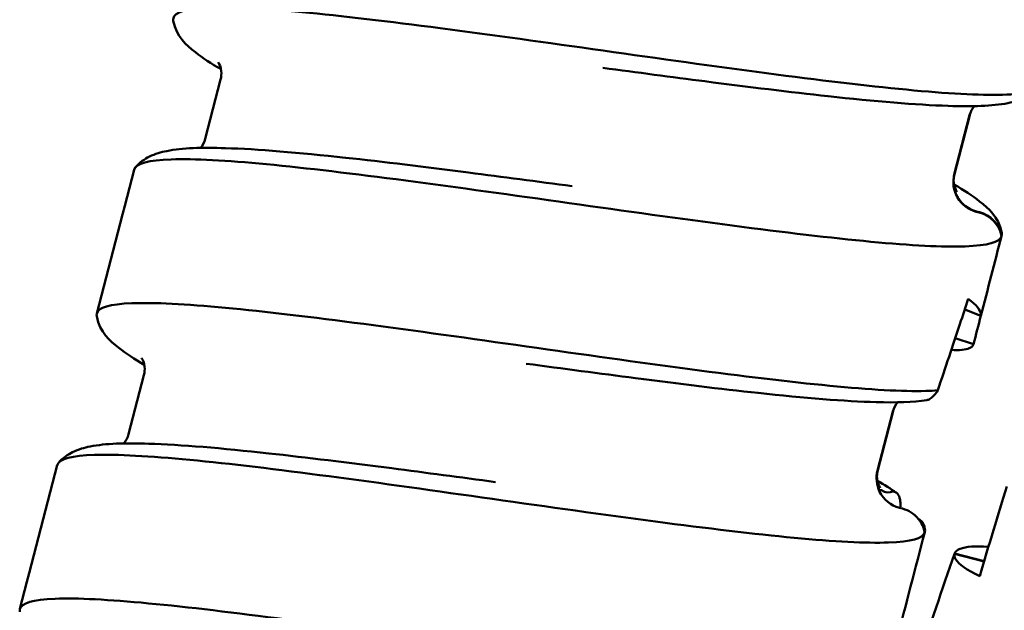
# Model space of a CAD drawing. Units: millimetres. Extents: x 191 to 1161, y 183 to 1689.
# Drawn here: x 232 to 248, y 466 to 476 of the extents above; entities that cross this region are included whole.
import ezdxf

# ---------------------------------------------------------------- set-up
doc = ezdxf.new("R2010")
doc.units = ezdxf.units.MM
doc.header["$LTSCALE"] = 3
doc.layers.add('Visible (ISO)', color=7, linetype='Continuous', lineweight=50)

msp = doc.modelspace()

# ---------------------------------------------------------------- linework, layer by layer
at = {"layer": 'Visible (ISO)'}
for p, q in [((235.48, 474.744), (235.23, 473.776)), ((247.724, 474.159), (247.474, 473.191)), ((247.476, 473.196), (247.726, 474.164)), ((247.833, 472.582), (247.881, 472.569)), ((247.884, 472.574), (247.835, 472.587)), ((247.909, 470.88), (247.645, 470.985)), ((247.489, 470.514), (247.789, 470.416)), ((234.227, 469.909), (233.976, 468.941)), ((246.47, 469.314), (246.219, 468.346)), ((246.222, 468.351), (246.472, 469.319)), ((246.254, 468.002), (246.256, 468.007)), ((246.578, 467.737), (246.626, 467.724)), ((246.899, 467.551), (246.89, 467.554)), ((247.477, 466.986), (247.96, 466.861)), ((247.962, 466.867), (247.479, 466.992))]:
    msp.add_line(p, q, dxfattribs=at)
for centre, radius, start, end in [((248.21, 474.039), 0.5, 163.7973, 165.5424), ((-5811.198, 2039.373), 6244.829, 345.4537905, 345.4760804), ((247.958, 473.066), 0.5, 165.4966, 255.4966), ((247.96, 473.071), 0.5, 165.5424, 255.5424), ((247.756, 472.085), 0.5, 11.34, 75.4966), ((247.759, 472.09), 0.5, 11.8507, 75.5424), ((-5811.198, 2039.373), 6258.829, 345.4866972, 345.49902), ((-5811.731, 2039.511), 6259.38, 345.49902, 345.4991046), ((-5811.198, 2039.373), 6258.829, 345.482306, 345.4866972), ((246.956, 469.193), 0.5, 163.7515, 165.4966), ((-5811.198, 2039.373), 6244.829, 345.4079673, 345.4302572), ((246.703, 468.221), 0.5, 165.4508, 205.9806), ((246.706, 468.225), 0.5, 165.4966, 205.843), ((246.703, 468.221), 0.5, 205.9806, 255.4508), ((246.5, 467.24), 0.5, 38.8384, 75.4508), ((246.5, 467.24), 0.5, 11.2942, 38.8384), ((246.504, 467.245), 0.5, 11.8049, 37.7301), ((-5811.198, 2039.373), 6258.829, 345.4364446, 345.4531968), ((-5814.068, 2040.118), 6261.794, 345.4531968, 345.4532814), ((332.001, 437.645), 89.472, 160.85589, 162.04865), ((332.001, 437.645), 89.472, 160.85201, 160.85589)]:
    msp.add_arc(centre, radius, start, end, dxfattribs=at)
for points, knots in [([(234.707, 475.707), (234.705, 475.721), (234.705, 475.734), (234.728, 475.849), (234.923, 475.906), (235.643, 475.935), (236.162, 475.907), (237.46, 475.787), (238.228, 475.695), (239.915, 475.474), (240.819, 475.347), (242.647, 475.089), (243.554, 474.961), (245.254, 474.737), (246.031, 474.642), (247.352, 474.516), (247.885, 474.485), (248.454, 474.5), (248.604, 474.517), (248.814, 474.573), (248.874, 474.613), (248.887, 474.665)], [2.181526, 2.181526, 2.181526, 2.181526, 2.21595, 2.21595, 2.492952, 2.492952, 2.769951, 2.769951, 3.046944, 3.046944, 3.323927, 3.323927, 3.600901, 3.600901, 3.877866, 3.877866, 4.154832, 4.154832, 4.297388, 4.297388, 4.439945, 4.439945, 4.439945, 4.439945]), ([(235.487, 474.912), (235.324, 475.006), (235.186, 475.097), (234.917, 475.312), (234.761, 475.437), (234.707, 475.707)], [0.7486529, 0.7486529, 0.7486529, 0.7486529, 0.865709, 0.865709, 1.0187008, 1.0187008, 1.0187008, 1.0187008]), ([(235.48, 474.744), (235.492, 474.79), (235.495, 474.838), (235.484, 474.952), (235.459, 474.999), (235.442, 475.026), (235.439, 475.029), (235.439, 475.029)], [0, 0, 0, 0, 0.0320971, 0.0320971, 0.0891615, 0.0891615, 0.1159536, 0.1159536, 0.1159536, 0.1159536]), ([(248.866, 474.625), (248.794, 474.541), (248.712, 474.488), (248.538, 474.403), (248.446, 474.378), (248.086, 474.307), (247.774, 474.301), (246.853, 474.33), (246.176, 474.389), (244.795, 474.539), (244.107, 474.624), (242.854, 474.786), (242.288, 474.861), (241.728, 474.936)], [0, 0, 0, 0, 0.061536, 0.061536, 0.140326, 0.140326, 0.352069, 0.352069, 0.627859, 0.627859, 0.848796, 0.848796, 1.018517, 1.018517, 1.018517, 1.018517]), ([(234.087, 473.308), (234.158, 473.392), (234.24, 473.446), (234.412, 473.531), (234.505, 473.556), (234.86, 473.627), (235.167, 473.634), (236.08, 473.607), (236.756, 473.549), (238.138, 473.399), (238.825, 473.314), (240.085, 473.152), (240.658, 473.075), (241.227, 473)], [0, 0, 0, 0, 0.06133, 0.06133, 0.139515, 0.139515, 0.349165, 0.349165, 0.625904, 0.625904, 0.847017, 0.847017, 1.019033, 1.019033, 1.019033, 1.019033]), ([(248.246, 472.184), (248.22, 472.083), (248.019, 472.028), (247.289, 472.001), (246.765, 472.03), (245.459, 472.153), (244.689, 472.245), (242.997, 472.467), (242.092, 472.595), (240.263, 472.852), (239.357, 472.98), (237.661, 473.203), (236.887, 473.296), (235.573, 473.421), (235.045, 473.451), (234.304, 473.427), (234.098, 473.373), (234.066, 473.272), (234.066, 473.27), (234.065, 473.269)], [0, 0, 0, 0, 0.276993, 0.276993, 0.553986, 0.553986, 0.830981, 0.830981, 1.107982, 1.107982, 1.38499, 1.38499, 1.662004, 1.662004, 1.939021, 1.939021, 2.216037, 2.216037, 2.220358, 2.220358, 2.220358, 2.220358]), ([(247.476, 473.196), (247.464, 473.15), (247.461, 473.101), (247.473, 472.988), (247.498, 472.941), (247.515, 472.914), (247.518, 472.91), (247.518, 472.91)], [0, 0, 0, 0, 0.0320971, 0.0320971, 0.0891615, 0.0891615, 0.1159536, 0.1159536, 0.1159536, 0.1159536]), ([(247.47, 473.028), (247.632, 472.934), (247.771, 472.843), (248.039, 472.629), (248.193, 472.505), (248.249, 472.239)], [0.7486529, 0.7486529, 0.7486529, 0.7486529, 0.865709, 0.865709, 1.0177956, 1.0177956, 1.0177956, 1.0177956]), ([(247.204, 469.66), (247.328, 470.031), (247.449, 470.394), (247.611, 470.881), (247.657, 471.019), (247.703, 471.158)], [-2.2092978, -2.2092978, -2.2092978, -2.2092978, -2.0370501, -2.0370501, -1.9700694, -1.9700694, -1.9700694, -1.9700694]), ([(247.703, 471.158), (247.834, 471.057), (247.903, 470.973), (247.911, 470.903), (247.911, 470.896), (247.91, 470.888), (247.91, 470.886), (247.909, 470.883), (247.909, 470.882), (247.909, 470.88)], [0, 0, 0, 0, 0.1673484, 0.1673484, 0.1864203, 0.1864203, 0.1918351, 0.1918351, 0.1960027, 0.1960027, 0.1960027, 0.1960027]), ([(233.455, 470.872), (233.452, 470.886), (233.452, 470.899), (233.475, 471.015), (233.67, 471.071), (234.391, 471.099), (234.91, 471.071), (236.208, 470.95), (236.975, 470.857), (238.663, 470.635), (239.566, 470.507), (241.394, 470.248), (242.301, 470.119), (244.001, 469.894), (244.777, 469.799), (246.099, 469.671), (246.631, 469.639), (247.079, 469.651), (247.144, 469.655), (247.204, 469.66)], [2.181526, 2.181526, 2.181526, 2.181526, 2.21595, 2.21595, 2.492952, 2.492952, 2.769951, 2.769951, 3.046944, 3.046944, 3.323927, 3.323927, 3.600901, 3.600901, 3.877866, 3.877866, 4.154832, 4.154832, 4.207747, 4.207747, 4.207747, 4.207747]), ([(234.233, 470.077), (234.071, 470.171), (233.933, 470.262), (233.664, 470.477), (233.509, 470.603), (233.455, 470.872)], [0.7486529, 0.7486529, 0.7486529, 0.7486529, 0.865709, 0.865709, 1.0187008, 1.0187008, 1.0187008, 1.0187008]), ([(247.789, 470.416), (247.788, 470.415), (247.788, 470.413), (247.787, 470.411), (247.786, 470.409), (247.785, 470.405), (247.783, 470.402), (247.779, 470.394), (247.775, 470.388), (247.758, 470.37), (247.741, 470.358), (247.658, 470.323), (247.559, 470.313), (247.424, 470.32)], [0, 0, 0, 0, 0.0040296, 0.0040296, 0.0089895, 0.0089895, 0.0174307, 0.0174307, 0.0364093, 0.0364093, 0.084859, 0.084859, 0.2163492, 0.2163492, 0.2163492, 0.2163492]), ([(234.227, 469.909), (234.239, 469.955), (234.242, 470.003), (234.231, 470.117), (234.206, 470.163), (234.189, 470.19), (234.186, 470.194), (234.186, 470.194)], [0, 0, 0, 0, 0.0320971, 0.0320971, 0.0891615, 0.0891615, 0.1159536, 0.1159536, 0.1159536, 0.1159536]), ([(247.025, 469.501), (246.797, 469.465), (246.527, 469.458), (245.688, 469.48), (245.024, 469.535), (243.657, 469.682), (242.972, 469.767), (241.683, 469.934), (241.076, 470.015), (240.474, 470.095)], [0, 0, 0, 0, 0.1799666, 0.1799666, 0.4558355, 0.4558355, 0.6777404, 0.6777404, 0.8597387, 0.8597387, 0.8597387, 0.8597387]), ([(247.025, 469.501), (247.04, 469.503), (247.056, 469.509), (247.096, 469.532), (247.121, 469.552), (247.166, 469.604), (247.185, 469.629), (247.204, 469.66)], [-0.05048521, -0.05048521, -0.05048521, -0.05048521, -0.03323344, -0.03323344, -0.01317301, -0.01317301, -0.00013419, -0.00013419, -0.00013419, -0.00013419]), ([(232.832, 468.474), (232.903, 468.558), (232.985, 468.612), (233.158, 468.697), (233.25, 468.722), (233.606, 468.792), (233.913, 468.799), (234.825, 468.771), (235.502, 468.712), (236.883, 468.561), (237.571, 468.476), (238.83, 468.312), (239.404, 468.236), (239.972, 468.16)], [0, 0, 0, 0, 0.06133, 0.06133, 0.139515, 0.139515, 0.349165, 0.349165, 0.625904, 0.625904, 0.847017, 0.847017, 1.019033, 1.019033, 1.019033, 1.019033]), ([(246.991, 467.338), (246.964, 467.237), (246.764, 467.182), (246.033, 467.157), (245.51, 467.186), (244.204, 467.309), (243.433, 467.402), (241.742, 467.626), (240.837, 467.754), (239.008, 468.013), (238.103, 468.141), (236.407, 468.366), (235.633, 468.46), (234.319, 468.585), (233.791, 468.615), (233.05, 468.592), (232.844, 468.539), (232.812, 468.438), (232.811, 468.436), (232.811, 468.434)], [0, 0, 0, 0, 0.276993, 0.276993, 0.553986, 0.553986, 0.830981, 0.830981, 1.107982, 1.107982, 1.38499, 1.38499, 1.662004, 1.662004, 1.939021, 1.939021, 2.216037, 2.216037, 2.220358, 2.220358, 2.220358, 2.220358]), ([(246.222, 468.351), (246.21, 468.305), (246.207, 468.256), (246.218, 468.143), (246.243, 468.096), (246.26, 468.069), (246.263, 468.065), (246.263, 468.065)], [0, 0, 0, 0, 0.0320971, 0.0320971, 0.0891615, 0.0891615, 0.1159536, 0.1159536, 0.1159536, 0.1159536]), ([(246.256, 468.007), (246.256, 468.008), (246.256, 468.009), (246.257, 468.011), (246.257, 468.013), (246.26, 468.018), (246.261, 468.021), (246.284, 468.051), (246.317, 467.967), (246.424, 467.994)], [-0.162424, -0.162424, -0.162424, -0.162424, -0.1600264, -0.1600264, -0.1566894, -0.1566894, -0.143551, -0.143551, 0, 0, 0, 0]), ([(246.424, 467.994), (246.428, 467.995), (246.432, 467.996), (246.44, 467.998), (246.444, 467.999), (246.449, 468)], [-0.01097509, -0.01097509, -0.01097509, -0.01097509, -0.00541376, -0.00541376, 0, 0, 0, 0]), ([(246.449, 468), (246.482, 468.006), (246.515, 468), (246.564, 467.946), (246.579, 467.911), (246.593, 467.839), (246.596, 467.802), (246.595, 467.758)], [-0.07459441, -0.07459441, -0.07459441, -0.07459441, -0.04258786, -0.04258786, -0.01798253, -0.01798253, -0.00050041, -0.00050041, -0.00050041, -0.00050041]), ([(246.973, 467.469), (246.972, 467.47), (246.972, 467.472), (246.97, 467.476), (246.969, 467.479), (246.963, 467.488), (246.959, 467.495), (246.941, 467.517), (246.923, 467.533), (246.899, 467.551)], [0.02666262, 0.02666262, 0.02666262, 0.02666262, 0.02974681, 0.02974681, 0.03646193, 0.03646193, 0.05123738, 0.05123738, 0.07999362, 0.07999362, 0.07999362, 0.07999362]), ([(247.479, 466.992), (247.48, 466.994), (247.481, 466.996), (247.483, 467.001), (247.485, 467.005), (247.492, 467.016), (247.498, 467.024), (247.522, 467.045), (247.543, 467.057), (247.661, 467.103), (247.816, 467.115), (248.032, 467.102)], [0, 0, 0, 0, 0.0056569, 0.0056569, 0.0171679, 0.0171679, 0.0421864, 0.0421864, 0.0925887, 0.0925887, 0.2640191, 0.2640191, 0.2640191, 0.2640191]), ([(247.889, 466.621), (247.678, 466.722), (247.546, 466.815), (247.49, 466.903), (247.485, 466.913), (247.475, 466.938), (247.472, 466.952), (247.474, 466.969), (247.474, 466.972), (247.475, 466.977), (247.475, 466.979), (247.476, 466.982), (247.476, 466.983), (247.477, 466.985), (247.477, 466.986), (247.477, 466.986)], [0, 0, 0, 0, 0.1867616, 0.1867616, 0.2111252, 0.2111252, 0.2496007, 0.2496007, 0.2589159, 0.2589159, 0.2641024, 0.2641024, 0.2669319, 0.2669319, 0.2696515, 0.2696515, 0.2696515, 0.2696515]), ([(232.199, 466.038), (232.196, 466.052), (232.196, 466.066), (232.219, 466.181), (232.414, 466.237), (233.135, 466.265), (233.653, 466.236), (234.952, 466.114), (235.719, 466.021), (237.406, 465.797), (238.31, 465.668), (240.138, 465.408), (241.044, 465.278), (242.744, 465.051), (243.52, 464.956), (244.823, 464.829), (245.344, 464.797), (245.718, 464.804)], [2.181526, 2.181526, 2.181526, 2.181526, 2.21595, 2.21595, 2.492952, 2.492952, 2.769951, 2.769951, 3.046944, 3.046944, 3.323927, 3.323927, 3.600901, 3.600901, 3.877866, 3.877866, 4.147112, 4.147112, 4.147112, 4.147112])]:
    msp.add_open_spline(points, degree=3, knots=knots, dxfattribs=at)
for points in [[(247.801, 474.309), (247.77, 474.271), (247.739, 474.218), (247.724, 474.159)], [(235.154, 473.626), (235.184, 473.664), (235.215, 473.717), (235.23, 473.776)], [(248.249, 472.239), (248.252, 472.222), (248.252, 472.207), (248.248, 472.193)], [(246.547, 469.464), (246.517, 469.427), (246.486, 469.373), (246.47, 469.314)], [(233.899, 468.791), (233.93, 468.829), (233.961, 468.882), (233.976, 468.941)], [(246.216, 468.182), (246.331, 468.115), (246.434, 468.05), (246.525, 467.985)], [(248.331, 468.088), (248.188, 467.62), (248.04, 467.13), (247.889, 466.621)], [(246.595, 467.758), (246.592, 467.75), (246.59, 467.742), (246.587, 467.734)], [(246.973, 467.469), (246.981, 467.445), (246.988, 467.42), (246.994, 467.393)], [(246.994, 467.393), (246.997, 467.377), (246.997, 467.361), (246.993, 467.347)]]:
    msp.add_open_spline(points, degree=3, dxfattribs=at)

doc.saveas('drawing.dxf')
